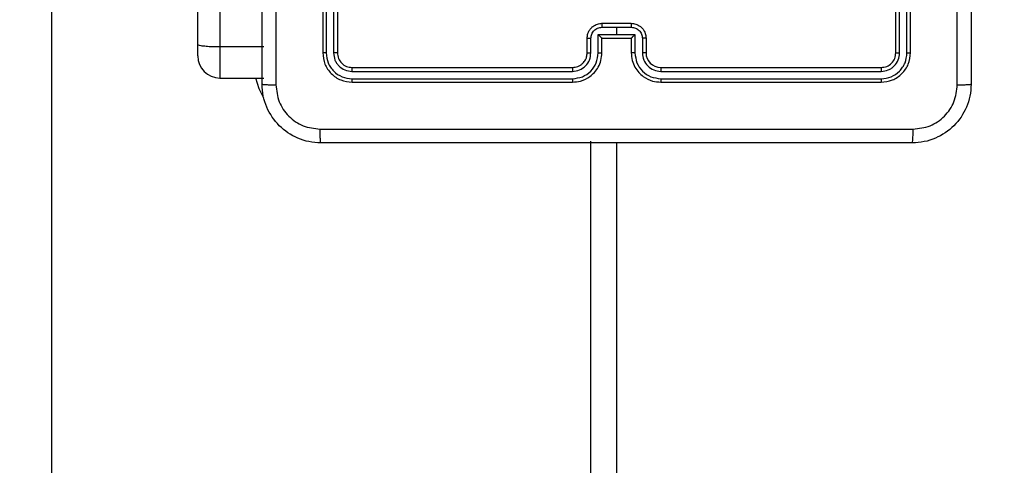
# Model space of a CAD drawing. Units: millimetres. Extents: x 2649 to 4376, y 2175 to 3179.
# Drawn here: x 3635 to 3648, y 2604 to 2610 of the extents above; entities that cross this region are included whole.
import ezdxf

# ---------------------------------------------------------------- set-up
doc = ezdxf.new("R2010")
doc.units = ezdxf.units.MM
doc.header["$LTSCALE"] = 100
doc.layers.add('VP-EQ', color=7, linetype='Continuous', true_color=0x8a3492)
doc.layers.add('VP-HIC', color=6, linetype='Continuous')

# ---------------------------------------------------------------- blocks, each defined once
blk = doc.blocks.new('wd1415')
at = {"color": 7, "linetype": 'Continuous', "lineweight": 25}
for p, q in [((3637.151, 2609.274), (3637.151, 2627.465)), ((3637.451, 2627.457), (3637.451, 2609.242)), ((3638.851, 2612.163), (3638.851, 2609.163)), ((3638.898, 2612.162), (3638.898, 2609.16)), ((3638.998, 2612.162), (3638.998, 2609.16)), ((3639.051, 2612.163), (3639.051, 2609.163)), ((3646.651, 2609.163), (3646.651, 2612.163)), ((3646.703, 2609.16), (3646.703, 2612.162)), ((3646.803, 2609.16), (3646.803, 2612.162)), ((3646.851, 2609.163), (3646.851, 2612.163)), ((3642.65, 2609.51), (3642.851, 2609.51)), ((3642.651, 2609.563), (3643.051, 2609.563)), ((3642.851, 2609.51), (3643.051, 2609.51)), ((3642.851, 2609.51), (3642.851, 2609.41)), ((3642.451, 2609.163), (3642.451, 2609.363)), ((3642.5, 2609.16), (3642.5, 2609.36)), ((3642.6, 2609.41), (3642.851, 2609.41)), ((3642.6, 2609.16), (3642.6, 2609.41)), ((3642.651, 2609.163), (3642.651, 2609.363)), ((3642.651, 2609.363), (3642.651, 2609.363)), ((3642.651, 2609.363), (3643.051, 2609.363)), ((3642.851, 2609.41), (3643.101, 2609.41)), ((3643.051, 2609.363), (3643.051, 2609.163)), ((3643.051, 2609.363), (3643.051, 2609.363)), ((3643.101, 2609.41), (3643.101, 2609.16)), ((3643.201, 2609.36), (3643.201, 2609.16)), ((3643.251, 2609.363), (3643.251, 2609.163)), ((3637.151, 2609.119), (3637.151, 2609.274)), ((3638.051, 2609.242), (3637.451, 2609.242)), ((3639.248, 2608.91), (3642.25, 2608.91)), ((3639.251, 2608.963), (3642.251, 2608.963)), ((3643.451, 2608.963), (3646.451, 2608.963)), ((3643.451, 2608.91), (3646.453, 2608.91)), ((3637.451, 2608.819), (3638.051, 2608.819)), ((3639.248, 2608.81), (3642.25, 2608.81)), ((3643.451, 2608.81), (3646.453, 2608.81)), ((3639.251, 2608.763), (3642.251, 2608.763)), ((3643.451, 2608.763), (3646.451, 2608.763)), ((3642.501, 2543.863), (3642.501, 2607.963)), ((3642.851, 2607.938), (3642.851, 2543.713))]:
    blk.add_line(p, q, dxfattribs=at)
at = {"color": 8, "linetype": 'Continuous', "lineweight": 25}
blk.add_line((3637.451, 2609.242), (3637.451, 2608.819), dxfattribs=at)
at = {"color": 8, "linetype": 'Continuous', "lineweight": 25, "flags": 128}
blk.add_lwpolyline([(3638.05, 2608.546), (3637.988, 2608.672), (3637.939, 2608.819)], dxfattribs=at)
at = {"color": 7, "linetype": 'Continuous', "lineweight": 25}
for centre, radius, start, end in [((3637.451, 2609.119), 0.3, 180, 270), ((3643.451, 2609.163), 0.2, 180.0062, 270.0006)]:
    blk.add_arc(centre, radius, start, end, dxfattribs=at)
for points, knots in [([(3638.026, 2608.738), (3638.026, 2609.631), (3638.026, 2611.42), (3638.026, 2614.105), (3638.026, 2615.894), (3638.026, 2616.788)], [0, 0, 0, 0, 0.333295, 0.666702, 1, 1, 1, 1]), ([(3638.213, 2616.798), (3638.213, 2615.902), (3638.213, 2614.109), (3638.213, 2611.416), (3638.213, 2609.623), (3638.213, 2608.727)], [0, 0, 0, 0, 0.333337, 0.666663, 1, 1, 1, 1]), ([(3647.488, 2608.727), (3647.488, 2609.623), (3647.488, 2611.416), (3647.488, 2614.109), (3647.488, 2615.902), (3647.488, 2616.798)], [0, 0, 0, 0, 0.333337, 0.666663, 1, 1, 1, 1]), ([(3647.676, 2616.788), (3647.676, 2615.894), (3647.676, 2614.105), (3647.676, 2611.42), (3647.676, 2609.631), (3647.676, 2608.738)], [0, 0, 0, 0, 0.333295, 0.666702, 1, 1, 1, 1]), ([(3642.451, 2609.363), (3642.452, 2609.379), (3642.454, 2609.411), (3642.472, 2609.455), (3642.496, 2609.492), (3642.534, 2609.528), (3642.586, 2609.557), (3642.63, 2609.561), (3642.651, 2609.563)], [0, 0, 0, 0, 0.158485, 0.307449, 0.446919, 0.576961, 0.807338, 1, 1, 1, 1]), ([(3642.5, 2609.36), (3642.503, 2609.38), (3642.508, 2609.419), (3642.542, 2609.469), (3642.591, 2609.504), (3642.631, 2609.508), (3642.65, 2609.51)], [0, 0, 0, 0, 0.249974, 0.499867, 0.749584, 1, 1, 1, 1]), ([(3642.651, 2609.563), (3642.651, 2609.562), (3642.651, 2609.562), (3642.651, 2609.559), (3642.651, 2609.554), (3642.651, 2609.547), (3642.65, 2609.539), (3642.65, 2609.53), (3642.65, 2609.521), (3642.65, 2609.514), (3642.65, 2609.51)], [0, 0, 0, 0, 0.125056, 0.25033, 0.375324, 0.500179, 0.624838, 0.749938, 0.874935, 1, 1, 1, 1]), ([(3643.051, 2609.563), (3643.051, 2609.562), (3643.051, 2609.562), (3643.051, 2609.559), (3643.051, 2609.554), (3643.051, 2609.547), (3643.051, 2609.539), (3643.051, 2609.53), (3643.051, 2609.521), (3643.051, 2609.514), (3643.051, 2609.51)], [0, 0, 0, 0, 0.125056, 0.25033, 0.375324, 0.500179, 0.624838, 0.749938, 0.874935, 1, 1, 1, 1]), ([(3643.051, 2609.563), (3643.071, 2609.561), (3643.115, 2609.557), (3643.167, 2609.528), (3643.205, 2609.492), (3643.23, 2609.455), (3643.247, 2609.411), (3643.249, 2609.379), (3643.251, 2609.363)], [0, 0, 0, 0, 0.192662, 0.423039, 0.553081, 0.692551, 0.841515, 1, 1, 1, 1]), ([(3643.051, 2609.51), (3643.07, 2609.508), (3643.11, 2609.504), (3643.159, 2609.469), (3643.194, 2609.419), (3643.198, 2609.38), (3643.201, 2609.36)], [0, 0, 0, 0, 0.250416, 0.500133, 0.750026, 1, 1, 1, 1]), ([(3642.451, 2609.363), (3642.452, 2609.362), (3642.453, 2609.362), (3642.467, 2609.361), (3642.483, 2609.36), (3642.495, 2609.36), (3642.5, 2609.36)], [0, 0, 0, 0, 0.279875, 0.558929, 0.779345, 1, 1, 1, 1]), ([(3642.6, 2609.41), (3642.606, 2609.405), (3642.617, 2609.394), (3642.63, 2609.381), (3642.64, 2609.372), (3642.646, 2609.366), (3642.649, 2609.363), (3642.65, 2609.363), (3642.651, 2609.363)], [0, 0, 0, 0, 0.251333, 0.50261, 0.646544, 0.775781, 0.892591, 1, 1, 1, 1]), ([(3643.051, 2609.363), (3643.051, 2609.363), (3643.052, 2609.363), (3643.056, 2609.366), (3643.061, 2609.372), (3643.071, 2609.381), (3643.084, 2609.394), (3643.095, 2609.405), (3643.101, 2609.41)], [0, 0, 0, 0, 0.107409, 0.224219, 0.353456, 0.49739, 0.748667, 1, 1, 1, 1]), ([(3643.251, 2609.363), (3643.25, 2609.362), (3643.248, 2609.362), (3643.234, 2609.361), (3643.218, 2609.36), (3643.207, 2609.36), (3643.201, 2609.36)], [0, 0, 0, 0, 0.279875, 0.558929, 0.779345, 1, 1, 1, 1]), ([(3637.451, 2609.242), (3637.417, 2609.243), (3637.35, 2609.243), (3637.26, 2609.248), (3637.192, 2609.256), (3637.157, 2609.264), (3637.151, 2609.271), (3637.151, 2609.274), (3637.151, 2609.274)], [0, 0, 0, 0, 0.21402, 0.427991, 0.64211, 0.856611, 0.994784, 1, 1, 1, 1]), ([(3638.898, 2609.16), (3638.891, 2609.16), (3638.877, 2609.16), (3638.861, 2609.161), (3638.852, 2609.162), (3638.851, 2609.162), (3638.851, 2609.163)], [0, 0, 0, 0, 0.2799072, 0.5590996, 0.779561, 1, 1, 1, 1]), ([(3638.851, 2609.163), (3638.857, 2609.11), (3638.869, 2609.005), (3638.961, 2608.873), (3639.093, 2608.781), (3639.198, 2608.769), (3639.251, 2608.763)], [0, 0, 0, 0, 0.2499601, 0.4998398, 0.7498367, 1, 1, 1, 1]), ([(3638.898, 2609.16), (3638.903, 2609.114), (3638.911, 2609.045), (3638.955, 2608.964), (3639.014, 2608.894), (3639.111, 2608.827), (3639.203, 2608.815), (3639.248, 2608.81)], [0, 0, 0, 0, 0.250146, 0.376158, 0.500768, 0.750383, 1, 1, 1, 1]), ([(3639.051, 2609.163), (3639.05, 2609.162), (3639.047, 2609.161), (3639.033, 2609.161), (3639.016, 2609.16), (3639.004, 2609.16), (3638.998, 2609.16)], [0, 0, 0, 0, 0.27975, 0.558912, 0.779371, 1, 1, 1, 1]), ([(3638.998, 2609.16), (3639.002, 2609.127), (3639.007, 2609.078), (3639.039, 2609.02), (3639.081, 2608.97), (3639.15, 2608.922), (3639.216, 2608.914), (3639.248, 2608.91)], [0, 0, 0, 0, 0.250163, 0.376164, 0.500783, 0.750409, 1, 1, 1, 1]), ([(3639.051, 2609.163), (3639.054, 2609.136), (3639.06, 2609.084), (3639.106, 2609.018), (3639.172, 2608.972), (3639.224, 2608.966), (3639.251, 2608.963)], [0, 0, 0, 0, 0.250039, 0.499849, 0.749808, 1, 1, 1, 1]), ([(3642.25, 2608.91), (3642.283, 2608.914), (3642.348, 2608.922), (3642.431, 2608.979), (3642.489, 2609.062), (3642.497, 2609.127), (3642.5, 2609.16)], [0, 0, 0, 0, 0.2498931, 0.4998552, 0.7495598, 1, 1, 1, 1]), ([(3642.25, 2608.81), (3642.296, 2608.816), (3642.388, 2608.827), (3642.504, 2608.907), (3642.584, 2609.023), (3642.595, 2609.114), (3642.6, 2609.16)], [0, 0, 0, 0, 0.249909, 0.499829, 0.749547, 1, 1, 1, 1]), ([(3642.251, 2608.763), (3642.288, 2608.766), (3642.372, 2608.772), (3642.474, 2608.825), (3642.552, 2608.895), (3642.604, 2608.969), (3642.643, 2609.06), (3642.648, 2609.127), (3642.651, 2609.163)], [0, 0, 0, 0, 0.176974, 0.402119, 0.533395, 0.676792, 0.832349, 1, 1, 1, 1]), ([(3642.251, 2608.963), (3642.275, 2608.965), (3642.313, 2608.969), (3642.359, 2608.993), (3642.389, 2609.016), (3642.411, 2609.042), (3642.429, 2609.07), (3642.446, 2609.11), (3642.449, 2609.143), (3642.451, 2609.163)], [0, 0, 0, 0, 0.233605, 0.360068, 0.492504, 0.592747, 0.679033, 0.81488, 1, 1, 1, 1]), ([(3642.451, 2609.163), (3642.451, 2609.162), (3642.453, 2609.162), (3642.464, 2609.161), (3642.481, 2609.16), (3642.494, 2609.16), (3642.5, 2609.16)], [0, 0, 0, 0, 0.250222, 0.499969, 0.749648, 1, 1, 1, 1]), ([(3642.6, 2609.16), (3642.607, 2609.16), (3642.62, 2609.16), (3642.637, 2609.161), (3642.648, 2609.162), (3642.65, 2609.162), (3642.651, 2609.163)], [0, 0, 0, 0, 0.250138, 0.500036, 0.749945, 1, 1, 1, 1]), ([(3643.101, 2609.16), (3643.094, 2609.16), (3643.081, 2609.16), (3643.064, 2609.161), (3643.053, 2609.162), (3643.051, 2609.162), (3643.051, 2609.163)], [0, 0, 0, 0, 0.250138, 0.500036, 0.749945, 1, 1, 1, 1]), ([(3643.051, 2609.163), (3643.053, 2609.127), (3643.058, 2609.06), (3643.097, 2608.969), (3643.149, 2608.895), (3643.227, 2608.825), (3643.329, 2608.772), (3643.414, 2608.766), (3643.451, 2608.763)], [0, 0, 0, 0, 0.167651, 0.323208, 0.466605, 0.597881, 0.823026, 1, 1, 1, 1]), ([(3643.101, 2609.16), (3643.106, 2609.114), (3643.117, 2609.023), (3643.198, 2608.907), (3643.314, 2608.827), (3643.405, 2608.816), (3643.451, 2608.81)], [0, 0, 0, 0, 0.250456, 0.500141, 0.750088, 1, 1, 1, 1]), ([(3643.251, 2609.163), (3643.25, 2609.162), (3643.248, 2609.162), (3643.237, 2609.161), (3643.22, 2609.16), (3643.207, 2609.16), (3643.201, 2609.16)], [0, 0, 0, 0, 0.250222, 0.499969, 0.749648, 1, 1, 1, 1]), ([(3643.201, 2609.16), (3643.205, 2609.127), (3643.212, 2609.062), (3643.27, 2608.979), (3643.353, 2608.922), (3643.418, 2608.914), (3643.451, 2608.91)], [0, 0, 0, 0, 0.2504402, 0.5001448, 0.7501069, 1, 1, 1, 1]), ([(3646.451, 2608.963), (3646.477, 2608.966), (3646.529, 2608.972), (3646.595, 2609.018), (3646.642, 2609.084), (3646.648, 2609.136), (3646.651, 2609.163)], [0, 0, 0, 0, 0.250192, 0.500151, 0.749961, 1, 1, 1, 1]), ([(3646.451, 2608.763), (3646.503, 2608.769), (3646.608, 2608.781), (3646.74, 2608.873), (3646.833, 2609.005), (3646.845, 2609.11), (3646.851, 2609.163)], [0, 0, 0, 0, 0.2501633, 0.5001602, 0.7500399, 1, 1, 1, 1]), ([(3646.453, 2608.81), (3646.499, 2608.815), (3646.59, 2608.827), (3646.688, 2608.894), (3646.746, 2608.964), (3646.79, 2609.045), (3646.798, 2609.114), (3646.803, 2609.16)], [0, 0, 0, 0, 0.249616, 0.49923, 0.623805, 0.749856, 1, 1, 1, 1]), ([(3646.453, 2608.91), (3646.486, 2608.914), (3646.535, 2608.919), (3646.593, 2608.951), (3646.643, 2608.993), (3646.691, 2609.062), (3646.699, 2609.128), (3646.703, 2609.16)], [0, 0, 0, 0, 0.250163, 0.376163, 0.500782, 0.750354, 1, 1, 1, 1]), ([(3646.651, 2609.163), (3646.652, 2609.162), (3646.654, 2609.161), (3646.668, 2609.161), (3646.685, 2609.16), (3646.697, 2609.16), (3646.703, 2609.16)], [0, 0, 0, 0, 0.27975, 0.558912, 0.779371, 1, 1, 1, 1]), ([(3646.803, 2609.16), (3646.81, 2609.16), (3646.824, 2609.16), (3646.84, 2609.161), (3646.849, 2609.162), (3646.85, 2609.162), (3646.851, 2609.163)], [0, 0, 0, 0, 0.2799072, 0.5590996, 0.779561, 1, 1, 1, 1]), ([(3639.251, 2608.963), (3639.25, 2608.961), (3639.249, 2608.959), (3639.249, 2608.945), (3639.248, 2608.928), (3639.248, 2608.916), (3639.248, 2608.91)], [0, 0, 0, 0, 0.279818, 0.559095, 0.779603, 1, 1, 1, 1]), ([(3642.251, 2608.963), (3642.251, 2608.962), (3642.251, 2608.962), (3642.25, 2608.959), (3642.25, 2608.954), (3642.25, 2608.947), (3642.25, 2608.939), (3642.25, 2608.93), (3642.25, 2608.92), (3642.25, 2608.913), (3642.25, 2608.91)], [0, 0, 0, 0, 0.125026, 0.250283, 0.37519, 0.500116, 0.624858, 0.749937, 0.875018, 1, 1, 1, 1]), ([(3643.451, 2608.963), (3643.451, 2608.962), (3643.451, 2608.962), (3643.451, 2608.959), (3643.451, 2608.954), (3643.451, 2608.947), (3643.451, 2608.939), (3643.451, 2608.93), (3643.451, 2608.92), (3643.451, 2608.913), (3643.451, 2608.91)], [0, 0, 0, 0, 0.1250323, 0.2502951, 0.375351, 0.5000911, 0.6248397, 0.7499244, 0.8750116, 1, 1, 1, 1]), ([(3646.451, 2608.963), (3646.451, 2608.961), (3646.452, 2608.959), (3646.452, 2608.945), (3646.453, 2608.928), (3646.453, 2608.916), (3646.453, 2608.91)], [0, 0, 0, 0, 0.279818, 0.559095, 0.779603, 1, 1, 1, 1]), ([(3639.248, 2608.81), (3639.248, 2608.803), (3639.248, 2608.789), (3639.249, 2608.773), (3639.25, 2608.764), (3639.25, 2608.763), (3639.251, 2608.763)], [0, 0, 0, 0, 0.279835, 0.559199, 0.779603, 1, 1, 1, 1]), ([(3642.25, 2608.81), (3642.25, 2608.804), (3642.25, 2608.791), (3642.25, 2608.775), (3642.25, 2608.765), (3642.251, 2608.763), (3642.251, 2608.763)], [0, 0, 0, 0, 0.2501805, 0.5001376, 0.7498587, 1, 1, 1, 1]), ([(3643.451, 2608.81), (3643.451, 2608.804), (3643.451, 2608.791), (3643.451, 2608.775), (3643.451, 2608.765), (3643.451, 2608.763), (3643.451, 2608.763)], [0, 0, 0, 0, 0.2501805, 0.5001376, 0.7498587, 1, 1, 1, 1]), ([(3646.453, 2608.81), (3646.453, 2608.803), (3646.453, 2608.789), (3646.452, 2608.773), (3646.451, 2608.764), (3646.451, 2608.763), (3646.451, 2608.763)], [0, 0, 0, 0, 0.279835, 0.559199, 0.779603, 1, 1, 1, 1]), ([(3638.026, 2608.738), (3638.029, 2608.736), (3638.034, 2608.733), (3638.077, 2608.73), (3638.138, 2608.727), (3638.188, 2608.727), (3638.213, 2608.727)], [0, 0, 0, 0, 0.249923, 0.499871, 0.749589, 1, 1, 1, 1]), ([(3638.826, 2607.938), (3638.771, 2607.941), (3638.664, 2607.947), (3638.463, 2608.012), (3638.246, 2608.157), (3638.1, 2608.375), (3638.035, 2608.575), (3638.029, 2608.683), (3638.026, 2608.738)], [0, 0, 0, 0, 0.130351, 0.2573209, 0.4999883, 0.742413, 0.8694366, 1, 1, 1, 1]), ([(3638.213, 2608.727), (3638.223, 2608.648), (3638.241, 2608.491), (3638.379, 2608.291), (3638.579, 2608.152), (3638.736, 2608.134), (3638.815, 2608.125)], [0, 0, 0, 0, 0.250029, 0.499936, 0.75004, 1, 1, 1, 1]), ([(3647.676, 2608.738), (3647.672, 2608.683), (3647.666, 2608.575), (3647.601, 2608.375), (3647.456, 2608.157), (3647.238, 2608.012), (3647.038, 2607.947), (3646.93, 2607.941), (3646.876, 2607.938)], [0, 0, 0, 0, 0.1305418, 0.2575882, 0.5000115, 0.7426617, 0.8696309, 1, 1, 1, 1]), ([(3646.886, 2608.125), (3646.965, 2608.134), (3647.123, 2608.152), (3647.322, 2608.291), (3647.46, 2608.491), (3647.479, 2608.648), (3647.488, 2608.727)], [0, 0, 0, 0, 0.249953, 0.500069, 0.749973, 1, 1, 1, 1]), ([(3647.488, 2608.727), (3647.513, 2608.727), (3647.563, 2608.727), (3647.624, 2608.73), (3647.667, 2608.733), (3647.673, 2608.736), (3647.676, 2608.738)], [0, 0, 0, 0, 0.250411, 0.500129, 0.750077, 1, 1, 1, 1]), ([(3638.815, 2608.125), (3639.711, 2608.125), (3641.504, 2608.125), (3644.197, 2608.125), (3645.99, 2608.125), (3646.886, 2608.125)], [0, 0, 0, 0, 0.333335, 0.666665, 1, 1, 1, 1]), ([(3638.826, 2607.938), (3638.824, 2607.94), (3638.822, 2607.946), (3638.818, 2607.989), (3638.816, 2608.051), (3638.815, 2608.1), (3638.815, 2608.125)], [0, 0, 0, 0, 0.250403, 0.500132, 0.750098, 1, 1, 1, 1]), ([(3646.876, 2607.938), (3646.877, 2607.94), (3646.88, 2607.946), (3646.883, 2607.989), (3646.886, 2608.05), (3646.886, 2608.1), (3646.886, 2608.125)], [0, 0, 0, 0, 0.249947, 0.499908, 0.749576, 1, 1, 1, 1]), ([(3646.876, 2607.938), (3645.982, 2607.938), (3644.193, 2607.938), (3641.508, 2607.938), (3639.72, 2607.938), (3638.826, 2607.938)], [0, 0, 0, 0, 0.333297, 0.6667, 1, 1, 1, 1])]:
    blk.add_open_spline(points, degree=3, knots=knots, dxfattribs=at)
blk = doc.blocks.new('14152d')
at = {"layer": 'VP-EQ', "color": 3}
blk.add_blockref('wd1415', (0, 0), dxfattribs=at)

msp = doc.modelspace()

# ---------------------------------------------------------------- linework, layer by layer
at = {"layer": 'VP-HIC', "color": 30, "linetype": 'Continuous', "lineweight": 25}
msp.add_lwpolyline([(3785.151, 2382.013), (3870.551, 2382.013, 0.373326), (4019.05, 2510.845, 0.172585), (4020.551, 2635.271), (4020.551, 2693.813, 0.053129), (4017.182, 2725.421), (4017.182, 2770.488, 0.414214), (3867.182, 2920.488), (3788.286, 2920.488, 0.414214), (3638.286, 2770.488), (3638.286, 2724.322, 0.051251), (3635.151, 2693.813), (3635.151, 2532.013, 0.414214)], format="xyb", close=True, dxfattribs=at)
at = {"layer": 'VP-HIC', "color": 4, "linetype": 'Continuous', "lineweight": 25}
msp.add_lwpolyline([(3638.286, 2766.608), (3638.286, 2724.322, 0.051251), (3635.151, 2693.813), (3635.151, 2548.913), (3482.201, 2548.913), (3482.201, 2406.931, -0.255543), (3413.151, 2533.213), (3413.151, 2693.313, -0.089488), (3422.608, 2745.732, -0.406039), (3572.549, 2891.534), (3639.13, 2891.534, -0.085041), (3689.061, 2882.98, 0.215229), (3638.286, 2770.488), (3638.286, 2724.322, 0.051251), (3635.151, 2693.813), (3635.151, 2548.913)], format="xyb", dxfattribs=at)

# ---------------------------------------------------------------- block references
at = {"layer": 'VP-EQ', "color": 0}
msp.add_blockref('14152d', (-0.009, -0.009), dxfattribs=at)

doc.saveas('drawing.dxf')
